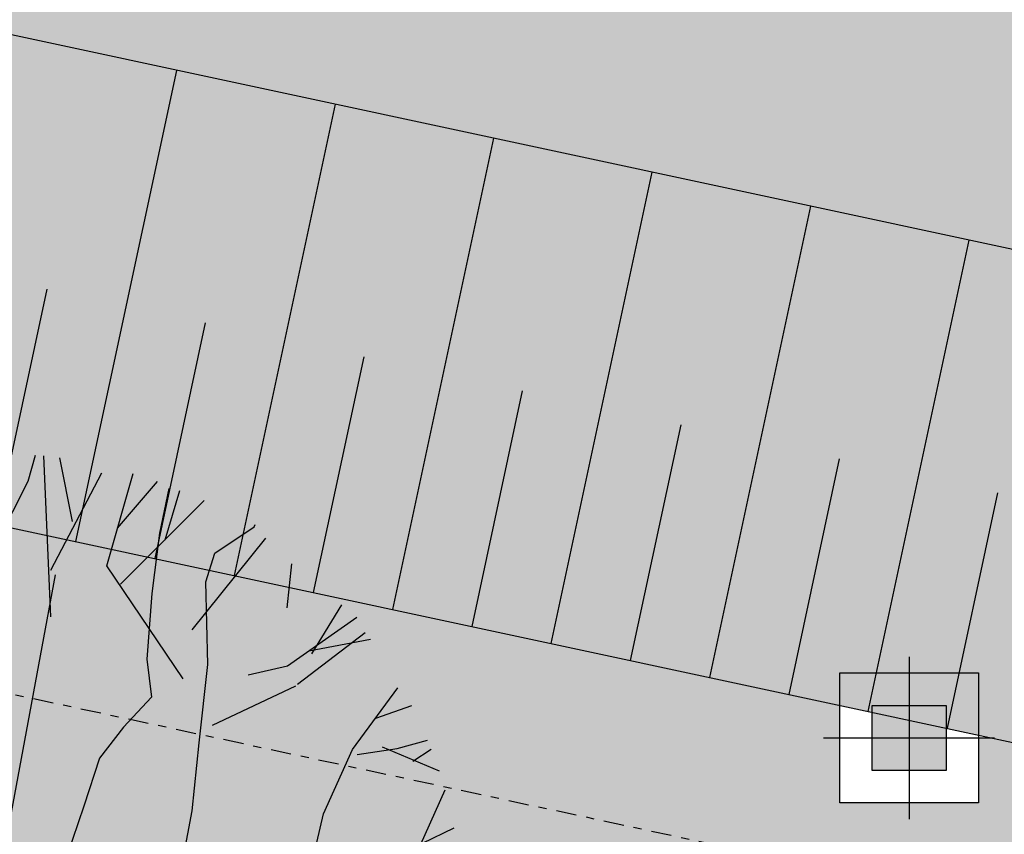
# Model space of a CAD drawing. Extents: x 165 to 2451, y -543 to 1531.
# Drawn here: x 653 to 666, y 816 to 826 of the extents above; entities that cross this region are included whole.
import ezdxf

# ---------------------------------------------------------------- set-up
doc = ezdxf.new("R2010")
doc.units = 0
doc.linetypes.add('DASHDOT2', pattern=[0.5, 0.25, -0.125, 0, -0.125])
for name, color, linetype in [('01', 1, 'CONTINUOUS'), ('03', 3, 'CONTINUOUS'), ('BEBEDOUROS', 140, 'CONTINUOUS'), ('COR-GRAMA', 83, 'CONTINUOUS'), ('COR-SAIBRO', 43, 'CONTINUOUS'), ('EIXO-ARROIO', 7, 'CONTINUOUS'), ('IMAGEM_RASTER', 8, 'CONTINUOUS'), ('MONUMENTAIS', 120, 'CONTINUOUS'), ('POSTE_5', 2, 'CONTINUOUS'), ('TALUDE', 5, 'CONTINUOUS')]:
    doc.layers.add(name, color=color, linetype=linetype)
picture_1 = doc.add_image_def('image1.jpg', size_in_pixel=(6886, 3383))

# ---------------------------------------------------------------- blocks, each defined once
blk = doc.blocks.new('POSTE_5M')
at = {"layer": 'POSTE_5'}
blk.add_hatch(color=256, dxfattribs=at).paths.add_polyline_path([(-0.455133860144997, 0.398815537802875), (0.4551338601158932, 0.398815537802875), (0.4551338601158932, -0.4046865566633642), (-0.455133860144997, -0.4046865566633642)])
for p, q in [((0, 0.9988155383616686), (0, -1.004686557222158)), ((-1.055133860179922, -0.002935509430244565), (1.055133860150818, -0.002935509430244565))]:
    blk.add_line(p, q, dxfattribs=at)
for points in [[(-0.8551338601682801, 0.7988155381754041), (0.8551338601391762, 0.7988155381754041), (0.8551338601391762, -0.8046865570358932), (-0.8551338601682801, -0.8046865570358932)], [(-0.455133860144997, 0.398815537802875), (0.4551338601158932, 0.398815537802875), (0.4551338601158932, -0.4046865566633642), (-0.455133860144997, -0.4046865566633642)]]:
    blk.add_lwpolyline(points, close=True, dxfattribs=at)
blk = doc.blocks.new('POSTE5M')
at = {"layer": 'BEBEDOUROS'}
blk.add_blockref('POSTE_5M', (0, 0.002935509430244565), dxfattribs=at)
blk = doc.blocks.new('MONUMETAL')
at = {"layer": 'MONUMENTAIS'}
for p, q in [((-0.9399222357023973, 2.116545249475166), (-0.3030975543370005, 2.806225068867207)), ((-0.1849299633176997, 2.301841512089595), (-0.4377859904489014, 2.79021774395369)), ((0.1457387612317689, 2.649602401535958), (0.191664782265434, 2.810640655690804)), ((0.2880975583102554, 1.803570085205138), (0.2439649133011699, 2.806130055105314)), ((0.423094883270096, 2.398246052442119), (0.3433913738408592, 2.794899951899424)), ((-0.6657263087981846, 2.434703752398491), (-0.7755303441954311, 2.721196726663038)), ((0.2880935202701949, 2.093817133223638), (0.6066488976066466, 2.701612268807366)), ((-0.9469238988531288, 2.129771752515808), (-0.9511693212552927, 2.668177458457649)), ((-0.2199350750015583, 1.923876408720389), (0.1457387612317689, 2.649602401535958)), ((0.6366473840607796, 2.122090805089101), (0.8009860259189736, 2.696883760625497)), ((0.7034195111773442, 2.355633859056979), (0.9537497025448829, 2.646242156159133)), ((1.024377833062317, 2.602895852411166), (0.9650776965718251, 2.325716813793406)), ((1.000077386648627, 2.283955841325223), (1.092290015425533, 2.591901951702312)), ((-0.9866690807102714, 2.209630293305963), (-1.215884099190589, 2.564198527252302)), ((0.7224539956951048, 2.006332450313494), (1.243778984149685, 2.527657438768074)), ((-1.349145471991505, 2.470556610496715), (-1.356000382773345, 2.235285144532099)), ((-1.362877390085487, 2.180307428352535), (-1.582190444809385, 2.366062032291666)), ((1.309914372686762, 2.20060088345781), (1.554319633432897, 2.364051315234974)), ((1.554319633432897, 2.364051315234974), (1.561685019667493, 2.379105313913897)), ((0.9650776965718251, 2.325716813793406), (0.9182168146362528, 1.949642410269007)), ((1.169355836173054, 1.721768669085577), (1.628614478133386, 2.294670990901068)), ((-1.730244010977913, 1.717140540946275), (-1.763680225034477, 2.234521649777889)), ((-1.356000382773345, 2.235285144532099), (-1.292993616632884, 1.885954204015434)), ((1.253091915044934, 2.021113563096151), (1.309914372686762, 2.20060088345781)), ((-0.9354224016424268, 1.761303479317576), (-0.9469238988531288, 2.129771752515808)), ((1.113773650315125, 1.415911369258538), (0.6366473840607796, 2.122090805089101)), ((1.760684987995774, 1.860336722107604), (1.789474337274441, 2.133304035756737)), ((-1.847720688267145, 1.817508648848161), (-1.966748961800477, 2.042359198443592)), ((0.02134494474739768, 0.4717099231202155), (0.3169163633137941, 2.064994290238246)), ((1.265628166584065, 1.50662131421268), (1.253091915044934, 2.021113563096151)), ((0.9182168146362528, 1.949642410269007), (0.8862376731121913, 1.538435434689745)), ((-1.626259038166609, 1.574047847883776), (-2.172872087365249, 1.865881032543257)), ((-1.292993616632884, 1.885954204015434), (-1.259860134770861, 1.606490066740662)), ((1.914278345648199, 1.572287180926651), (2.101825949299382, 1.877921833889559)), ((-1.616814607317792, 1.571958917891607), (-1.847720688267145, 1.817508648848161)), ((1.763657530711498, 1.497149086091667), (2.194844191486482, 1.800248339306563)), ((-1.50199061256717, 1.262927304487675), (-2.255021338700317, 1.770657709566876)), ((-0.8121939504344482, 1.505487786605954), (-0.9354224016424268, 1.761303479317576)), ((1.825173913210165, 1.383305923780426), (2.247423594526481, 1.705089033814147)), ((1.896152271830942, 1.590285216458142), (2.279416898702038, 1.66315716621466)), ((-1.259860134770861, 1.606490066740662), (-1.184555567830103, 1.402180668199435)), ((-1.352763766510179, 1.363597119459882), (-1.616814607317792, 1.571958917891607)), ((0.8862376731121913, 1.538435434689745), (0.9155655327485874, 1.302750548347831)), ((-0.6124110430537257, 1.1875837771222), (-0.8121939504344482, 1.505487786605954)), ((1.212973515735939, 1.017808431060985), (1.265628166584065, 1.50662131421268)), ((1.516869188460987, 1.440673992969096), (1.763657530711498, 1.497149086091667)), ((-1.92087332092342, 1.277568903984502), (-2.481863859109581, 1.454617509385571)), ((-2.315887672797544, 1.184049687348306), (-2.539177380618639, 1.3580454334151)), ((-1.077355105051538, 1.121624672086909), (-1.352763766510179, 1.363597119459882)), ((-1.184555567830103, 1.402180668199435), (-1.001574396388605, 1.179350679507479)), ((1.296084024244919, 1.127212689025328), (1.814268592046574, 1.372400602558628)), ((2.169140326674096, 0.9755534457508475), (2.451262272894382, 1.361283191945404)), ((0.9155655327485874, 1.302750548347831), (0.7404462333943229, 1.115992850856856)), ((-1.932232166844187, 1.282393001019955), (-2.696369402081473, 1.035917113535106)), ((-1.670510770898545, 1.203181761084124), (-1.92087332092342, 1.277568903984502)), ((-1.50199061256717, 1.262927304487675), (-1.359618677262915, 1.128325653495267)), ((2.313037534011528, 1.172296145232394), (2.536911946663167, 1.250863168155774)), ((-1.391052785242209, 1.063595932209864), (-1.670510770898545, 1.203181761084124)), ((-1.001574396388605, 1.179350679507479), (-0.8229493824765086, 0.976904836948961)), ((-0.273677504126681, 0.7901616944000125), (-0.6124110430537257, 1.1875837771222)), ((-1.359618677262915, 1.128325653495267), (-1.153915712871822, 1.010993678122759)), ((-0.8374247493920848, 0.8564686437603086), (-1.077355105051538, 1.121624672086909)), ((0.7404462333943229, 1.115992850856856), (0.59119556992664, 0.9223433169536293)), ((-1.71595640736632, 0.9346126313321292), (-2.608800222049467, 1.050687296316028)), ((-1.041888077248586, 0.8281561832409352), (-1.391052785242209, 1.063595932209864)), ((-2.367159267974785, 0.8117094682529569), (-2.711761789745651, 0.9979009034577757)), ((-1.153915712871822, 1.010993678122759), (-1.019169360108208, 0.847294540842995)), ((1.169098681595642, 0.5931478247512132), (1.212973515735939, 1.017808431060985)), ((2.196214176045032, 0.9455211057793349), (2.446113912883447, 0.9833237300626934)), ((2.352765564253787, 0.992030787281692), (2.707932261168025, 0.8432197384536266)), ((2.446113912883447, 0.9833237300626934), (2.636538146878593, 1.035193231189623)), ((-1.71595640736632, 0.9346126313321292), (-1.537483272171812, 0.8367319984827191)), ((-0.8229493824765086, 0.976904836948961), (-0.6958286121953279, 0.7841082136146724)), ((0.59119556992664, 0.9223433169536293), (0.4929274585156236, 0.6236855508759618)), ((1.987537341978168, 0.5739486149977893), (2.169140326674096, 0.9755534457508475)), ((2.544393394404324, 0.9040035081561655), (2.65936013215105, 0.9782053497619927)), ((-2.624960391607601, 0.6752233190927655), (-2.758063418470556, 0.8728020223788917)), ((-2.004146188235609, 0.5680222678929567), (-2.367159267974785, 0.8117094682529569)), ((-1.537483272171812, 0.8367319984827191), (-1.347649240517057, 0.7916003721766174)), ((-0.7414271526795346, 0.5913177418988198), (-1.041888077248586, 0.8281561832409352)), ((-1.019169360108208, 0.847294540842995), (-0.880997602478601, 0.7436580331996083)), ((-0.8094201473286375, 0.7459895284846425), (-0.8374247493920848, 0.8564686437603086)), ((-2.45391082362039, 0.6132269627414644), (-2.800319797795964, 0.739574940642342)), ((-1.347649240517057, 0.7916003721766174), (-1.142102255980717, 0.6636873995885253)), ((-0.880997602478601, 0.7436580331996083), (-0.8094201473286375, 0.7459895284846425)), ((-0.6958286121953279, 0.7841082136146724), (-0.6105638915323652, 0.6236785014625639)), ((-0.0700012523739133, 0.5640633061993867), (-0.273677504126681, 0.7901616944000125)), ((-1.386552951182239, 0.7083541620522738), (-1.691538316372316, 0.6095571303740144)), ((-1.231575356505346, 0.62478984054178), (-1.386552951182239, 0.7083541620522738)), ((2.228839680814417, -0.4264037478715181), (2.744724985997891, 0.7238066208083183)), ((-1.007979822548805, 0.4576642732135952), (-1.231575356505346, 0.62478984054178)), ((-1.142102255980717, 0.6636873995885253), (-0.986192883370677, 0.5284628544468433)), ((-0.6105638915323652, 0.6236785014625639), (-0.4328727060928941, 0.4153197787236422)), ((0.4929274585156236, 0.6236855508759618), (0.386988541635219, 0.3118338105268776)), ((-2.45391082362039, 0.6132269627414644), (-2.845268770121038, 0.5647210280876607)), ((-2.219738862157101, 0.1882118810899556), (-2.45391082362039, 0.6132269627414644)), ((-1.691538316372316, 0.6095571303740144), (-2.001657687709667, 0.5358123618643731)), ((-0.638424817007035, 0.3992999924812466), (-0.7414271526795346, 0.5913177418988198)), ((0.01837281236657873, 0.3273880216293037), (-0.0700012523739133, 0.5640633061993867)), ((1.112949614034733, 0.2991990654263645), (1.169098681595642, 0.5931478247512132)), ((1.841715395305073, -0.04238960659131408), (1.987537341978168, 0.5739486149977893)), ((-2.394091491325526, 0.4493110803887248), (-2.856112741341349, 0.5141826728358865)), ((-2.001657687709667, 0.5358123618643731), (-2.394091491325526, 0.4493110803887248)), ((-0.986192883370677, 0.5284628544468433), (-0.7492138413945213, 0.4077064995653927)), ((-0.9392069287132472, 0.3558974729385227), (-1.007979822548805, 0.4576642732135952)), ((2.604421544529032, 0.3914045298006386), (2.801223272981588, 0.4880315538030118)), ((-0.7492138413945213, 0.4077064995653927), (-0.638424817007035, 0.3992999924812466)), ((-0.4328727060928941, 0.4153197787236422), (-0.2828782641154248, 0.2234559585340321)), ((-2.911269535630709, 0.08102606562897563), (-0.9983357295859605, 0.3652357580140233)), ((-0.9983357295859605, 0.3652357580140233), (-0.9392069287132472, 0.3558974729385227)), ((0.225155332358554, -0.06131559424102306), (0.01837281236657873, 0.3273880216293037)), ((0.386988541635219, 0.3118338105268776), (0.3306853966787457, 0.1238967159297317)), ((2.695489895442734, 0.2294515913818032), (2.827248960616998, 0.3325333360116929)), ((-2.598251102142967, 0.1359639351721853), (-2.893906916782726, 0.2825103446375579)), ((-1.101971212076023, 0.2558505521155894), (-1.256485993595561, 0.2272251066751778)), ((-0.7812739192740992, 0.2430796853732318), (-1.101971212076023, 0.2558505521155894)), ((1.033149933122331, 0.114058748120442), (1.112949614034733, 0.2991990654263645)), ((2.546889394230675, 0.181897051865235), (2.83593001763802, 0.2643221281468868)), ((-1.256485993595561, 0.2272251066751778), (-1.545909259351902, 0.1789984900970012)), ((-0.5701229384867474, 0.1794305450748652), (-0.7812739192740992, 0.2430796853732318)), ((-0.2828782641154248, 0.2234559585340321), (-0.1352163428382482, 0.07438304182142019)), ((2.60373889002949, 0.2176020457409322), (2.84892061111168, 0.1195117747411132)), ((-2.419598854699871, 0.1481548079755157), (-2.914190652110847, -0.1343757228460163)), ((-1.545909259351902, 0.1789984900970012), (-1.721587060688762, 0.1218984522856772)), ((-0.3454365709330887, 0.05758540704846382), (-0.5701229384867474, 0.1794305450748652)), ((0.3306853966787457, 0.1238967159297317), (0.3720145278493874, 0.003452237462624907)), ((-1.721587060688762, 0.1218984522856772), (-2.114646834204905, -0.06449992163106799)), ((-1.727500966051593, 0.09404572914354503), (-1.896337185171433, -0.1020080158486962)), ((-0.1352163428382482, 0.07438304182142019), (0, 0)), ((0.6563802521850448, -0.0002752244472503662), (1.033149933122331, 0.114058748120442)), ((-0.1333558627520688, -0.1152970604598522), (-0.3454365709330887, 0.05758540704846382)), ((0, 0), (0.1073615690111183, -0.1260422398336232)), ((0.3720145278493874, 0.003452237462624907), (0.6563802521850448, -0.0002752244472503662)), ((0.2645167298032902, -0.2341919101309031), (0.225155332358554, -0.06131559424102306)), ((0.944015662651509, -0.09747320017777383), (1.209656648687087, -0.03450089693069458)), ((1.796980335842818, -0.6218245842028409), (1.841715395305073, -0.04238960659131408)), ((-2.114646834204905, -0.06449992163106799), (-2.894786565098912, -0.406733974115923)), ((-1.896337185171433, -0.1020080158486962), (-2.203972157090902, -0.3231088977772743)), ((-0.009346487087896094, -0.2894212151877582), (-0.1333558627520688, -0.1152970604598522)), ((0.3819831703440286, -0.2513845679350197), (0.944015662651509, -0.09747320017777383)), ((2.678545958246104, -0.1063722372055054), (2.516716528625693, -0.1717197264079005)), ((2.811275851097889, -0.0909722694195807), (2.678545958246104, -0.1063722372055054)), ((0.1073615690111183, -0.1260422398336232), (0.2645167298032902, -0.2341919101309031)), ((2.516716528625693, -0.1717197264079005), (2.250782651739428, -0.4069819648284465)), ((-2.433992917998694, -0.219137369422242), (-2.897571122681256, -0.2299406351521611)), ((-1.451471461041365, -0.1919623846188188), (-2.77962258059415, -0.9391635791398585)), ((-0.5028647394501604, -0.3766978152561933), (-1.451471461041365, -0.1919623846188188)), ((-0.06894425276550464, -0.3406124738976359), (-0.009346487087896094, -0.2894212151877582)), ((0.2084870362305082, -0.284845388494432), (0.3819831703440286, -0.2513845679350197)), ((0.3351542207819875, -0.4633174983318895), (0.2084870362305082, -0.284845388494432)), ((-2.203972157090902, -0.3231088977772743), (-2.838083532376913, -0.7275224374607205)), ((-0.6509011536545586, -0.38960668630898), (-0.3851304335112218, -0.3664313075132668)), ((-0.3851304335112218, -0.3664313075132668), (-0.1551489535777364, -0.358814952429384)), ((-0.1551489535777364, -0.358814952429384), (-0.06894425276550464, -0.3406124738976359)), ((-2.396533534221817, -0.4147239099256694), (-2.884037407959113, -0.4873469714075327)), ((-0.8209749587404076, -0.3824428915977478), (-0.6509011536545586, -0.38960668630898)), ((2.250782651739428, -0.4069819648284465), (1.93860695976764, -0.7634512081276625)), ((-1.081480066146469, -0.4546168360393494), (-1.831137693283381, -0.7742622881196439)), ((-0.6816177553264424, -0.5404694867320359), (-1.081480066146469, -0.4546168360393494)), ((-0.04856009088689461, -0.5375537876971066), (0.05102299156715162, -0.4581927196122706)), ((0.05102299156715162, -0.4581927196122706), (0.2928353580355179, -0.6078741766978055)), ((0.6504147752129938, -0.7135158663149923), (0.3351542207819875, -0.4633174983318895)), ((2.16141081508249, -1.071295624831691), (2.851090634474531, -0.4344709436409175)), ((-2.714202040719101, -0.5060049470048398), (-2.87255605214159, -0.5588520274031907)), ((-2.493214060348691, -0.6179397157393396), (-2.714202040719101, -0.5060049470048398)), ((-0.2870810711174272, -0.5501698406878859), (-0.6816177553264424, -0.5404694867320359)), ((-0.2083169696852565, -0.6242449355777353), (-0.2870810711174272, -0.5501698406878859)), ((-0.1020807944587432, -0.7263021122198552), (-0.04856009088689461, -0.5375537876971066)), ((1.133711144095287, -0.5311319571919739), (0.8727696473652031, -0.6632481834385544)), ((1.80545002935105, -0.5538260678295046), (1.133711144095287, -0.5311319571919739)), ((1.249019482725998, -0.7144281640648842), (1.61592488156748, -0.533760033082217)), ((1.61592488156748, -0.533760033082217), (2.420863649749663, -0.6611702071968466)), ((0.2928353580355179, -0.6078741766978055), (0.5491241166891996, -0.9067783786449581)), ((2.123505917610601, -0.6490437653847039), (1.80545002935105, -0.5538260678295046)), ((2.93994097574614, -0.5602561812847853), (2.6660932188679, -0.6406218791380525)), ((-2.493214060348691, -0.6179397157393396), (-2.811529364233138, -0.8314982813317329)), ((-1.954269417765317, -0.6715975666884333), (-2.493214060348691, -0.6179397157393396)), ((-1.468915571284015, -0.6573702848982066), (-1.922499762062216, -0.6993669352959841)), ((-0.3095914936857298, -0.785082773771137), (-0.2083169696852565, -0.6242449355777353)), ((0.8727696473652031, -0.6632481834385544), (0.6504147752129938, -0.7135158663149923)), ((2.6660932188679, -0.6406218791380525), (2.123505917610601, -0.6490437653847039)), ((2.420863649749663, -0.6611702071968466), (2.866201414493844, -0.7181050374638289)), ((-0.1803377003525384, -1.046224632067606), (-0.1020807944587432, -0.7263021122198552)), ((0.8687295506242663, -0.8199405309278518), (1.249019482725998, -0.7144281640648842)), ((2.866201414493844, -0.7181050374638289), (2.911511238024104, -0.718057794496417)), ((-1.831137693283381, -0.7742622881196439), (-2.24919279574533, -0.9379608859308064)), ((-0.4909441662894096, -1.058278974844143), (-0.3095914936857298, -0.785082773771137)), ((2.479569318064023, -0.7970996981021017), (2.766062292241259, -0.9069037334993482)), ((0.810381674207747, -0.9109703542198986), (0.8687295506242663, -0.8199405309278518)), ((0.5491241166891996, -0.9067783786449581), (0.5169213875196874, -1.105795740615577)), ((0.9477837853482924, -1.042294377926737), (0.810381674207747, -0.9109703542198986)), ((-2.24919279574533, -0.9379608859308064), (-2.293149346718565, -0.9489519717171788)), ((1.190221096447203, -1.263086375780404), (0.9477837853482924, -1.042294377926737)), ((-0.7674050818313845, -1.326480118092149), (-0.4909441662894096, -1.058278974844143)), ((-0.2579727374250069, -1.350898037664592), (-0.1803377003525384, -1.046224632067606)), ((0.5169213875196874, -1.105795740615577), (0.4062975704437122, -1.383862211136147)), ((0.5262658240681048, -1.337643852224573), (0.7403691438084934, -1.158381590386853)), ((0.7403691438084934, -1.158381590386853), (1.023105781932827, -1.327356359688565)), ((2.25449585885508, -1.118042469955981), (2.609064092772314, -1.347257488407195)), ((-2.37991827033693, -1.183806333923712), (-2.475339830503799, -1.279227894265205)), ((-2.475339830503799, -1.279227894265205), (-2.568130045197904, -1.437304313760251)), ((-1.303687393927248, -1.280410513048992), (-1.792758092691656, -1.575883158715442)), ((1.523685154825216, -1.455866594798863), (1.190221096447203, -1.263086375780404)), ((-2.492615450930316, -1.316478879656643), (-2.639603340270696, -1.295888272114098)), ((-2.099580506561324, -1.289658959256485), (-2.540844403702067, -1.486638419562951)), ((-0.9493352212302852, -1.408904826734215), (-0.7674050818313845, -1.326480118092149)), ((0.3619622477563098, -1.707517994567752), (0.5262658240681048, -1.337643852224573)), ((1.023105781932827, -1.327356359688565), (1.238780178042362, -1.570556140504777)), ((-1.059224603552138, -1.523936204845086), (-0.9493352212302852, -1.408904826734215)), ((-0.2361796465993393, -1.594415929634124), (-0.2579727374250069, -1.350898037664592)), ((0.4062975704437122, -1.383862211136147), (0.2150750993168913, -1.765563138760626)), ((1.720212991058361, -1.491492678178474), (1.523685154825216, -1.455866594798863)), ((-1.370102088636486, -1.793720753630623), (-1.059224603552138, -1.523936204845086)), ((1.854812591453083, -1.576291509903967), (1.720212991058361, -1.491492678178474)), ((2.225172993901651, -1.494250779272988), (2.410927597869886, -1.713563834084198)), ((-1.792758092691656, -1.575883158715442), (-2.28337833713158, -1.689300259109586)), ((-1.795100268966053, -1.577781215077266), (-2.002168028440792, -2.17140201292932)), ((-0.1888673784269486, -1.84602426784113), (-0.2361796465993393, -1.594415929634124)), ((1.238780178042362, -1.570556140504777), (1.403882108483231, -1.771744916914031)), ((2.222042253211839, -1.762223995057866), (1.854812591453083, -1.576291509903967)), ((-2.035540474404115, -1.631784680997953), (-2.253440763335675, -1.904105719644576)), ((-2.28337833713158, -1.689300259109586), (-2.400859115528874, -1.704078358132392)), ((0.2995752998976968, -1.984026717022061), (0.3619622477563098, -1.707517994567752)), ((0.2150750993168913, -1.765563138760626), (-0.003220195911126211, -2.206082958029583)), ((1.403882108483231, -1.771744916914031), (1.395335000765044, -2.08217317215167)), ((1.618913413432892, -1.757632427383214), (1.910746598179685, -2.304245476610959)), ((2.404710725153564, -1.866167810745537), (2.222042253211839, -1.762223995057866)), ((-1.521948978159344, -1.9390294237528), (-1.370102088636486, -1.793720753630623)), ((-0.3402625631424598, -2.02901876764372), (-0.1888673784269486, -1.84602426784113)), ((1.762006106524495, -1.861617400078103), (2.279387215385213, -1.895053614163771)), ((-1.909712484251941, -1.932097809854895), (-2.147014995251084, -2.025718992110342)), ((0.3655559357139282, -2.12360024265945), (0.2995752998976968, -1.984026717022061)), ((-1.793189522053581, -2.048620771849528), (-1.973637493152637, -2.197764921700582)), ((-0.5342865197453648, -2.392981054959819), (-0.3402625631424598, -2.02901876764372)), ((1.327258566510864, -2.063605556031689), (1.080782679055119, -2.827742791268975)), ((1.395335000765044, -2.08217317215167), (1.367965596058639, -2.551628346322104)), ((-1.199617805919843, -2.089238524669781), (-1.381055583333364, -2.221183391986415)), ((0.3554582570504863, -2.587297491263598), (0.3655559357139282, -2.12360024265945)), ((-1.015378381503979, -2.183017964009196), (-1.345183777215425, -2.633519311901182)), ((-0.003220195911126211, -2.206082958029583), (-0.2902924860827625, -2.63322337041609)), ((-1.381055583333364, -2.221183391986415), (-1.821520080877235, -2.327089162543416)), ((-1.478611562313745, -2.222445399267599), (-1.563294691906776, -2.509554226882756)), ((-1.623740247276146, -2.305312616052106), (-1.693644626822788, -2.422754928003997)), ((-0.6968794441781938, -2.735313408309594), (-0.5342865197453648, -2.392981054959819)), ((-1.208371520682704, -2.442595653003082), (-1.469068531907396, -2.566198592772707)), ((-0.5923110361036379, -2.41696003661491), (-0.8327277862117626, -2.701704932376742)), ((0.1147733039106242, -2.451493613189086), (-0.1115041930170264, -2.59592059138231)), ((1.228915253042942, -2.447261061985046), (1.402910998964217, -2.670550769893453)), ((-0.89078277151566, -2.53117265785113), (-0.7473148132266942, -2.860125970561057)), ((1.367965596058639, -2.551628346322104), (1.347119224374183, -2.774898405885324)), ((-1.044247062935028, -2.599165816558525), (-1.100254607736133, -2.744868259411305)), ((-0.8547907520842273, -2.621691283071414), (-0.9791459710977506, -2.790126496693119)), ((-0.1115041930170264, -2.59592059138231), (-0.5375210786878597, -2.905727855628356)), ((-0.2902924860827625, -2.63322337041609), (-0.3388341380341444, -2.815124986227602)), ((-0.1371672763198148, -2.60320558026433), (-0.2366407107037958, -2.943303405307233)), ((0.3850318849436007, -2.841707314830273), (0.3554582570504863, -2.587297491263598)), ((0.6580925283487886, -2.585284212836996), (0.6095865936658811, -2.976642159279436)), ((0.6580925283487886, -2.585284212836996), (0.7844405061332509, -2.931693186983466)), ((-0.8327277862117626, -2.701704932376742), (-0.8616268827172462, -2.828264817362651)), ((-0.7958334809227381, -3.000931224320084), (-0.6968794441781938, -2.735313408309594)), ((-0.1811298882239498, -2.733728107064962), (-0.3929024910903536, -2.927800939418375)), ((0.7200888847291935, -2.756333780940622), (0.9176675880735274, -2.889436807716265)), ((-0.3388341380341444, -2.815124986227602), (-0.2205662835331168, -3.084313934203237)), ((0.4738841419457458, -2.924640540033579), (0.3850318849436007, -2.841707314830273)), ((0.5274150982440915, -3.023757733637467), (0.4738841419457458, -2.924640540033579)), ((0.5303276662307326, -3.055451283231378), (0.5274150982440915, -3.023757733637467)), ((-0.2205662835331168, -3.084313934203237), (-0.2224453372764401, -3.100967490812764))]:
    blk.add_line(p, q, dxfattribs=at)

msp = doc.modelspace()

# ---------------------------------------------------------------- hatches: boundary and pattern name
at = {"layer": 'COR-GRAMA'}
h = msp.add_hatch(color=256, dxfattribs=at)
h.dxf.hatch_style = 1
h.paths.add_polyline_path([(612.290345999101, 834.819200549608), (575.0012378667267, 836.7643717427094), (575.831112547925, 840.6372889698996, 0.4142135623731504), (573.5262607809314, 844.199262907506), (572.6413977946213, 844.3888681444865), (427.9263038574976, 875.3978945193605), (419.0473165695312, 873.0586685296239), (572.1559707795833, 840.8111653126621), (570.9826567536766, 835.3354613217025), (418.0633519144395, 868.1024563045981), (411.7692997752943, 864.5421651753579), (569.8071336873753, 830.6783903148266), (610.3859475838588, 829.1422058327458), (840.3430463429444, 779.8665264984694), (840.7620870664825, 781.8221350666694), (844.3799629176523, 781.0469097281247), (845.2078356593435, 784.910484163951)])
at = {"layer": 'COR-SAIBRO'}
msp.add_hatch(color=256, dxfattribs=at).paths.add_polyline_path([(635.7460007138928, 834.5091574924204), (634.7801118461142, 830.0014797426044), (765.8058859155202, 801.9257512656225), (766.7717747832893, 806.4334290153922)])
h = msp.add_hatch(color=256, dxfattribs=at)
edge = h.paths.add_edge_path()
edge.add_line((633.5334656936147, 824.183544252324), (632.6953842465394, 820.2723271159239))
edge.add_line((632.6953842465394, 820.2723271159239), (645.2382694311731, 817.5846830912009))
edge.add_line((645.2382694311731, 817.5846830912009), (645.3935385610188, 817.5846830912009))
edge.add_line((645.3935385610188, 817.5846830912009), (645.3935385610187, 818.3864341388066))
edge.add_line((645.3935385610187, 818.3864341388066), (647.1038062813261, 818.3864341388065))
edge.add_line((647.1038062813261, 818.3864341388065), (647.1038062813262, 817.1849426092934))
edge.add_line((647.1038062813262, 817.1849426092934), (679.4614193746586, 810.2514704292935))
edge.add_line((679.4614193746586, 810.2514704292935), (679.6166885045043, 810.2514704292934))
edge.add_line((679.6166885045043, 810.2514704292934), (679.6166885045043, 811.0532214768992))
edge.add_line((679.6166885045043, 811.0532214768992), (681.3269562248117, 811.0532214768992))
edge.add_line((681.3269562248117, 811.0532214768992), (681.3269562248116, 809.8517299473862))
edge.add_line((681.3269562248116, 809.8517299473862), (713.7132395093848, 802.9121144226099))
edge.add_line((713.7132395093848, 802.9121144226099), (714.268508639254, 802.9121144226099))
edge.add_line((714.268508639254, 802.9121144226099), (714.268508639254, 803.3138654698429))
edge.add_line((714.268508639254, 803.3138654698429), (715.178776359515, 803.3138654698431))
edge.add_line((715.178776359515, 803.3138654698431), (715.1787763595152, 802.5980844924717))
edge.add_line((715.1787763595152, 802.5980844924717), (731.2648118206545, 799.1512270547923))
edge.add_ellipse((731.9721052396497, 799.5221600974318), major_axis=(-0.5647367982859369, 0.5647367982859371), ratio=0.9999999999995771, start_angle=533.1371892390323, end_angle=792.6743193444865, ccw=False)
edge.add_line((731.3366490836175, 800.0186515671086), (731.3459156391035, 800.0114114676741))
edge.add_line((732.7130319415166, 799.821498160211), (732.7122155412256, 799.8211683304448))
edge.add_line((732.4653139832777, 798.893987797911), (738.5546296839365, 797.5891912764872))
edge.add_line((738.5546296839365, 797.5891912764872), (738.709898813797, 797.5891912764872))
edge.add_line((738.709898813797, 797.5891912764872), (738.7098988137969, 798.3909423240929))
edge.add_line((738.7098988137969, 798.3909423240929), (740.4201665341046, 798.3909423240929))
edge.add_line((740.4201665341046, 798.3909423240929), (740.4201665341046, 797.1894507945767))
edge.add_line((740.4201665341046, 797.1894507945767), (763.7211583159345, 792.1965986388959))
edge.add_line((763.7211583159345, 792.1965986388959), (764.5592397630102, 796.1078157752961))
edge.add_line((764.5592397630102, 796.1078157752961), (756.7661033540089, 797.7777008292679))
edge.add_line((756.7661033540089, 797.7777008292679), (756.6108684003808, 797.7777008292679))
edge.add_line((756.6108684003808, 797.7777008292679), (756.6108684003807, 796.9759497816622))
edge.add_line((756.6108684003807, 796.9759497816622), (754.9006006800735, 796.9759497816622))
edge.add_line((754.9006006800735, 796.9759497816622), (754.9006006800734, 798.1774339880188))
edge.add_line((754.9006006800734, 798.1774339880188), (729.5447607881131, 803.6105915569766))
edge.add_line((729.5447607881131, 803.6105915569766), (729.4991463860383, 803.2439972939717))
edge.add_line((729.4991463860383, 803.2439972939717), (728.0571961660581, 803.5593038841184))
edge.add_line((728.0571961660581, 803.5593038841184), (728.0095227283188, 802.0840527442999))
edge.add_line((728.0095227283188, 802.0840527442999), (727.4141141423921, 802.1581379370537))
edge.add_line((727.4141141423921, 802.1581379370537), (727.7294207323848, 803.6000881568937))
edge.add_line((727.7294207323848, 803.6000881568937), (726.2541695924411, 803.6477615945166))
edge.add_line((726.2541695924411, 803.6477615945166), (726.3351196557775, 804.2983418380201))
edge.add_line((726.3351196557775, 804.2983418380201), (699.0756505921144, 810.1394021736301))
edge.add_line((699.0756505921144, 810.1394021736301), (698.9204156384867, 810.1394021736301))
edge.add_line((698.9204156384867, 810.1394021736301), (698.9204156384867, 809.3376511260245))
edge.add_line((698.9204156384867, 809.3376511260245), (697.2101479181792, 809.3376511260244))
edge.add_line((697.2101479181792, 809.3376511260244), (697.2101479181791, 810.5391353323811))
edge.add_line((697.2101479181791, 810.5391353323811), (665.3751710726642, 817.3606189094502))
edge.add_line((665.3751710726642, 817.3606189094502), (665.209321909008, 817.3606189094502))
edge.add_line((665.209321909008, 817.3606189094502), (665.209321909008, 816.5588678618444))
edge.add_line((665.209321909008, 816.5588678618444), (663.4990541887006, 816.5588678618446))
edge.add_line((663.4990541887006, 816.5588678618446), (663.4990541887005, 817.7626264426966))
edge.add_line((663.4990541887005, 817.7626264426966), (633.5334656936147, 824.183544252324))
h.paths.add_polyline_path([(722.0488285178653, 801.9356658220602), (723.8088762292277, 801.5585291708776), (723.687354418993, 800.991402686402), (721.9273067077228, 801.368539337604)], flags=16)
h.paths.add_polyline_path([(725.6114069209418, 801.172289420482), (727.3680278515731, 800.7795007923595), (727.2414626267122, 800.2134784927366), (725.4848416961025, 800.6062671208605)], flags=16)
h.paths.add_polyline_path([(729.1901909270621, 800.4054405409556), (730.9502386381479, 800.0283038898373), (730.8287168283761, 799.4611774052848), (729.0686691168899, 799.8383140559904)], flags=16)

# ---------------------------------------------------------------- linework, layer by layer
at = {"layer": '01', "color": 1}
msp.add_lwpolyline([(845.2081029720563, 784.9117316776229), (612.290613311814, 834.8204480632801)], dxfattribs=at)
at = {"layer": '03', "color": 3, "flags": 128}
msp.add_lwpolyline([(610.3862148965713, 829.1434533464178), (898.457120557674, 767.4166626678973)], dxfattribs=at)
at = {"layer": 'EIXO-ARROIO', "color": 7, "linetype": 'DASHDOT2', "flags": 128}
msp.add_lwpolyline([(610.1337328369066, 827.1534599837069), (905.5636314353708, 763.8176974147245)], dxfattribs=at)
at = {"layer": 'TALUDE'}
for p, q in [((655.3140018122103, 825.6015521454499), (654.0673556597112, 819.7836166551776)), ((657.2696103804101, 825.1825114219125), (656.0229642279114, 819.3645759316398)), ((659.2252189486098, 824.7634706983747), (657.9785727961107, 818.945535208102)), ((661.1808275168096, 824.3444299748369), (659.9341813643105, 818.5264944845646)), ((663.1364360850093, 823.9253892512995), (661.8897899325107, 818.1074537610268)), ((665.0920446532091, 823.5063485277617), (663.8453985007104, 817.688413037489)), ((653.7128744518595, 822.9021047620784), (653.0895513756095, 819.9931370169422)), ((655.6684830200588, 822.4830640385405), (655.0451599438093, 819.574096293404)), ((657.6240915882586, 822.0640233150023), (657.000768512009, 819.1550555698661)), ((659.5797001564583, 821.6449825914644), (658.9563770802088, 818.7360148463283)), ((661.5353087246581, 821.2259418679266), (660.9119856484085, 818.31697412279)), ((663.4909172928574, 820.8069011443883), (662.8675942166078, 817.8979333992527)), ((665.4465258610571, 820.387860420851), (664.8232027848076, 817.4788926757144))]:
    msp.add_line(p, q, dxfattribs=at)

# ---------------------------------------------------------------- block references
at = {"layer": 'MONUMENTAIS', "xscale": 1.980000000010477, "yscale": 1.979999999981374, "zscale": 1.98}
msp.add_blockref('MONUMETAL', (653.1922927909773, 815.2847239548553), dxfattribs=at)
at = {"layer": 'POSTE_5'}
msp.add_blockref('POSTE5M', (664.3541880488688, 817.3606189094502), dxfattribs=at)

# ---------------------------------------------------------------- referenced raster images: frames only (the image files are external)
at = {"layer": 'IMAGEM_RASTER'}
image = msp.add_image(picture_1, insert=(291.646998689286, 3.12295550802105), size_in_units=(2159.6570816223866, 1061.0107329550588), dxfattribs=at)
image.dxf.flags = 7

doc.saveas('drawing.dxf')
